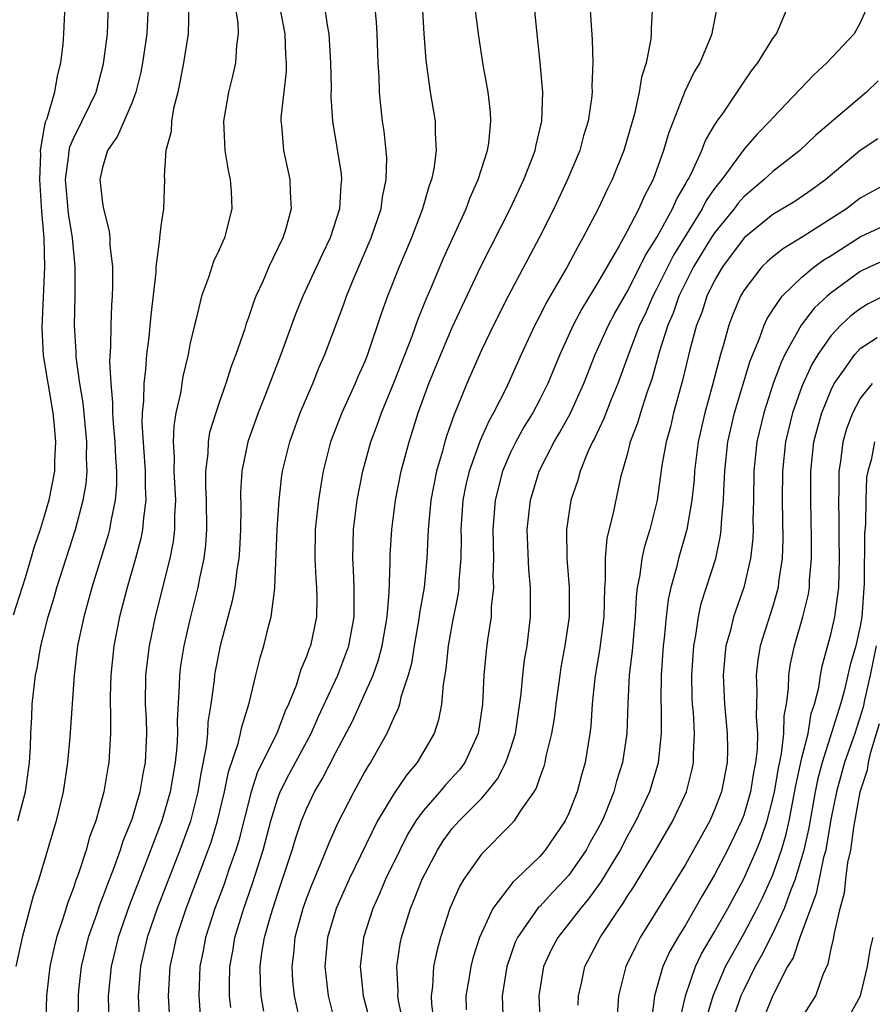
# Model space of a CAD drawing. Units: inches. Extents: x 2625000 to 2628000, y 1491000 to 1494000.
# Drawn here: x 2625717 to 2625776, y 1491682 to 1491750 of the extents above; entities that cross this region are included whole.
import ezdxf

# ---------------------------------------------------------------- set-up
doc = ezdxf.new("R2010")
doc.units = ezdxf.units.IN
doc.header["$MEASUREMENT"] = 0
doc.layers.add('LD26251491_2ft', color=192, linetype='Continuous')

msp = doc.modelspace()

# ---------------------------------------------------------------- linework, layer by layer
at = {"layer": 'LD26251491_2ft'}
for points, elevation in [([(2625734.058, 1491681.942), (2625733.886, 1491683), (2625733.836, 1491683.836), (2625733.822, 1491685), (2625733.94, 1491685.94), (2625734.105, 1491687), (2625734.54, 1491688.54), (2625735, 1491689.97), (2625735.543, 1491691.543), (2625736.018, 1491693), (2625736.242, 1491693.758), (2625736.663, 1491695), (2625737, 1491695.835), (2625737.556, 1491697), (2625738.095, 1491697.905), (2625739, 1491699.682), (2625740.148, 1491701.852), (2625741.564, 1491705), (2625741.949, 1491706.051), (2625742.182, 1491707), (2625742.523, 1491709), (2625742.671, 1491710.671), (2625742.749, 1491712.749), (2625742.748, 1491713.252), (2625742.846, 1491715), (2625743.094, 1491717), (2625743.498, 1491719), (2625744.032, 1491721), (2625744.275, 1491721.725), (2625744.667, 1491723), (2625745.402, 1491725), (2625746.214, 1491727), (2625747, 1491728.842), (2625747.679, 1491730.321), (2625748.969, 1491733.031), (2625750.969, 1491737), (2625751.902, 1491739), (2625752.503, 1491740.503), (2625752.689, 1491741), (2625752.734, 1491741.267), (2625753.153, 1491743), (2625753.209, 1491745), (2625753.036, 1491747.036), (2625752.805, 1491749.195), (2625752.491, 1491752.491)], 9060), ([(2625756.309, 1491753), (2625756.592, 1491748.592), (2625756.642, 1491747), (2625756.585, 1491745.415), (2625756.601, 1491745), (2625756.56, 1491744.56), (2625756.32, 1491743), (2625756.01, 1491741.989), (2625755.745, 1491741), (2625754.917, 1491739), (2625753.98, 1491737), (2625752.972, 1491735), (2625750.839, 1491731), (2625749.822, 1491729), (2625749, 1491727.291), (2625747.996, 1491725), (2625747.313, 1491723.313), (2625747.12, 1491722.88), (2625746.602, 1491721.398), (2625746.484, 1491721), (2625746.3, 1491720.3), (2625745.909, 1491719), (2625745.519, 1491717), (2625745.338, 1491715), (2625745.256, 1491713), (2625745.061, 1491711), (2625744.749, 1491709.251), (2625744.727, 1491709), (2625744.375, 1491707), (2625744.197, 1491705.803), (2625743.977, 1491705), (2625743.48, 1491703.48), (2625743.382, 1491703), (2625743.294, 1491702.706), (2625743, 1491702.1), (2625742.512, 1491701), (2625741.385, 1491699), (2625741.228, 1491698.772), (2625741, 1491698.378), (2625740.235, 1491697), (2625739.136, 1491694.864), (2625738.52, 1491693.48), (2625737.896, 1491691.896), (2625737.36, 1491690.64), (2625737, 1491689.701), (2625736.755, 1491689), (2625736.202, 1491687), (2625736.097, 1491685.903), (2625735.98, 1491685), (2625736.038, 1491684.038), (2625736.143, 1491683), (2625736.46, 1491681.54)], 9058), ([(2625731.803, 1491682.197), (2625731.714, 1491683), (2625731.706, 1491683.706), (2625731.733, 1491685), (2625731.933, 1491686.067), (2625732.077, 1491687), (2625732.69, 1491689), (2625733.295, 1491690.705), (2625734.017, 1491693), (2625734.544, 1491695), (2625735, 1491696.481), (2625735.197, 1491697), (2625735.805, 1491698.195), (2625737.311, 1491701), (2625737.828, 1491702.172), (2625739.147, 1491705), (2625739.908, 1491707), (2625740.279, 1491709), (2625740.263, 1491709.737), (2625740.277, 1491711), (2625740.233, 1491712.233), (2625740.171, 1491713), (2625740.222, 1491715), (2625740.469, 1491717), (2625740.855, 1491719), (2625741.402, 1491721), (2625741.841, 1491722.159), (2625742.134, 1491723), (2625743, 1491725.048), (2625744.254, 1491728.254), (2625744.636, 1491729.364), (2625745.205, 1491730.796), (2625745.53, 1491731.53), (2625746.399, 1491733.601), (2625747.948, 1491737), (2625748.229, 1491737.771), (2625748.786, 1491739), (2625749.41, 1491741), (2625749.499, 1491741.499), (2625749.646, 1491743), (2625749.622, 1491743.622), (2625749.461, 1491745), (2625749.127, 1491746.873), (2625748.825, 1491748.825), (2625748.358, 1491752.358)], 9062), ([(2625720.421, 1491751), (2625720.326, 1491749), (2625720.273, 1491748.273), (2625720.121, 1491747), (2625719.881, 1491746.119), (2625719.708, 1491745), (2625719.167, 1491743.167), (2625719.069, 1491742.931), (2625719, 1491742.582), (2625718.723, 1491741), (2625718.743, 1491740.743), (2625718.674, 1491739), (2625718.817, 1491736.817), (2625718.973, 1491735), (2625719.015, 1491733), (2625718.829, 1491728.829), (2625718.926, 1491726.926), (2625719.593, 1491723), (2625719.666, 1491722.334), (2625719.777, 1491721), (2625719.71, 1491719.71), (2625719.693, 1491719), (2625719.314, 1491717), (2625719, 1491715.903), (2625718.718, 1491715), (2625718.277, 1491713.723), (2625718.08, 1491713), (2625717.684, 1491711.684), (2625716.877, 1491709.123)], 9080), ([(2625726.129, 1491751), (2625726.041, 1491749), (2625725.746, 1491747), (2625725.624, 1491746.376), (2625725.292, 1491745), (2625725, 1491744.233), (2625724.035, 1491741.965), (2625723.35, 1491741), (2625723, 1491739.831), (2625722.824, 1491739), (2625723, 1491737.367), (2625723.056, 1491737), (2625723.459, 1491735.459), (2625723.492, 1491735), (2625723.503, 1491734.497), (2625723.675, 1491733), (2625723.684, 1491731.684), (2625723.666, 1491731), (2625723.62, 1491730.38), (2625723.567, 1491729), (2625723.555, 1491727.555), (2625723.482, 1491726.518), (2625723.56, 1491725), (2625723.693, 1491723.693), (2625723.69, 1491723), (2625723.733, 1491722.267), (2625723.854, 1491721), (2625723.896, 1491719.896), (2625723.965, 1491719), (2625723.965, 1491718.035), (2625723.872, 1491717), (2625723.564, 1491715.564), (2625723.476, 1491715), (2625723.378, 1491714.622), (2625722.26, 1491711), (2625721.998, 1491710.002), (2625721.708, 1491709), (2625721.292, 1491707), (2625721.047, 1491705), (2625720.745, 1491700.745), (2625720.592, 1491699), (2625720.301, 1491697), (2625719.829, 1491695), (2625718.626, 1491691), (2625718.228, 1491689.772), (2625717.678, 1491687.678), (2625717.474, 1491687), (2625717.04, 1491685)], 9076), ([(2625717.191, 1491695), (2625717.721, 1491697), (2625717.982, 1491699), (2625718.051, 1491700.051), (2625718.071, 1491701), (2625718.147, 1491702.147), (2625718.178, 1491703), (2625718.405, 1491705), (2625718.516, 1491705.484), (2625718.77, 1491707), (2625719.275, 1491709), (2625719.679, 1491710.321), (2625719.869, 1491711), (2625721.14, 1491715), (2625721.672, 1491717), (2625721.866, 1491718.134), (2625721.941, 1491719), (2625721.904, 1491719.904), (2625721.925, 1491721), (2625721.67, 1491723.67), (2625721.448, 1491725), (2625721.192, 1491726.808), (2625721.183, 1491727.183), (2625721.069, 1491729), (2625721.116, 1491731), (2625721.128, 1491733), (2625720.939, 1491735), (2625720.672, 1491736.672), (2625720.461, 1491739), (2625720.686, 1491740.686), (2625720.702, 1491741), (2625720.751, 1491741.249), (2625721, 1491741.814), (2625722.154, 1491744.154), (2625722.554, 1491745), (2625723.07, 1491746.93), (2625723.335, 1491749), (2625723.411, 1491751)], 9078), ([(2625728.926, 1491751), (2625728.873, 1491749), (2625728.56, 1491747), (2625728.311, 1491745.689), (2625728.157, 1491745), (2625727.869, 1491743.869), (2625727.725, 1491743), (2625727.703, 1491742.297), (2625727.355, 1491741), (2625727.223, 1491739.223), (2625727.243, 1491739), (2625727.183, 1491737), (2625727, 1491735.824), (2625726.903, 1491735), (2625726.906, 1491734.905), (2625726.658, 1491733), (2625726.647, 1491732.647), (2625726.304, 1491729.696), (2625726.178, 1491728.178), (2625726.024, 1491727), (2625725.957, 1491725.957), (2625725.825, 1491725), (2625725.819, 1491723.819), (2625725.727, 1491723), (2625725.705, 1491722.295), (2625725.917, 1491719), (2625725.916, 1491717.916), (2625725.966, 1491717), (2625725.801, 1491715.801), (2625725.75, 1491715), (2625725.63, 1491714.37), (2625725.262, 1491713), (2625724.684, 1491711), (2625724.172, 1491709), (2625723.784, 1491707), (2625723.562, 1491705), (2625723.517, 1491703.517), (2625723.515, 1491703), (2625723.543, 1491702.457), (2625723.54, 1491701), (2625723.433, 1491699), (2625723.357, 1491698.643), (2625723.086, 1491697), (2625722.529, 1491695), (2625722.115, 1491693.885), (2625721.87, 1491693), (2625721.321, 1491691.321), (2625721.142, 1491690.858), (2625721, 1491690.416), (2625720.609, 1491689.39), (2625720.285, 1491688.285), (2625719.847, 1491687), (2625719.672, 1491686.328), (2625719.379, 1491685), (2625719.147, 1491683), (2625719.041, 1491678.959)], 9074), ([(2625732.083, 1491751), (2625732.275, 1491749.725), (2625732.316, 1491749), (2625732.202, 1491748.202), (2625732.13, 1491747), (2625731.917, 1491746.083), (2625731.642, 1491745), (2625731.306, 1491743), (2625731.395, 1491741), (2625731.62, 1491739.62), (2625731.755, 1491739), (2625731.829, 1491738.171), (2625731.882, 1491737), (2625731.369, 1491735), (2625731.245, 1491734.755), (2625731, 1491734.169), (2625730.623, 1491733.377), (2625730.493, 1491733), (2625730.274, 1491732.274), (2625729.802, 1491731), (2625729.434, 1491729.434), (2625729.307, 1491729), (2625729, 1491727.682), (2625728.868, 1491727), (2625728.512, 1491725.487), (2625728.342, 1491724.342), (2625728.04, 1491723), (2625727.889, 1491722.111), (2625727.853, 1491721), (2625727.92, 1491719.92), (2625727.899, 1491719), (2625728.002, 1491717), (2625727.94, 1491715.94), (2625727.942, 1491715), (2625727.843, 1491714.157), (2625727.611, 1491713), (2625726.621, 1491709), (2625726.208, 1491707), (2625726.061, 1491705.939), (2625725.955, 1491705), (2625725.934, 1491703), (2625725.983, 1491701.983), (2625726.009, 1491701), (2625725.977, 1491699.977), (2625725.927, 1491699), (2625725.776, 1491698.224), (2625725.565, 1491697), (2625725, 1491695.086), (2625724.399, 1491693.601), (2625724.215, 1491693), (2625723.774, 1491691.774), (2625723.333, 1491690.667), (2625723, 1491689.738), (2625722.785, 1491689.215), (2625722.578, 1491688.578), (2625722.02, 1491687), (2625721.531, 1491685), (2625721.353, 1491683.353), (2625721.318, 1491683), (2625721.31, 1491681)], 9072), ([(2625735.132, 1491751), (2625735.507, 1491749), (2625735.564, 1491747.564), (2625735.608, 1491747), (2625735.599, 1491746.401), (2625735.237, 1491743.236), (2625735.233, 1491743), (2625735.27, 1491742.73), (2625735.412, 1491741), (2625735.861, 1491739), (2625735.869, 1491738.131), (2625735.941, 1491737), (2625735.553, 1491735.553), (2625735.377, 1491735), (2625734.421, 1491733), (2625733.993, 1491731.993), (2625733.53, 1491731), (2625733.376, 1491730.624), (2625733, 1491729.473), (2625732.867, 1491729.133), (2625732.754, 1491728.754), (2625732.142, 1491727), (2625731.824, 1491726.176), (2625731.461, 1491725), (2625731, 1491723.705), (2625730.766, 1491723), (2625730.35, 1491721.65), (2625730.238, 1491721), (2625730.215, 1491720.215), (2625730.058, 1491719), (2625730.061, 1491717.939), (2625730.111, 1491717), (2625730.132, 1491715), (2625730.062, 1491713.938), (2625729.942, 1491713), (2625729.653, 1491711.653), (2625729.538, 1491711), (2625729, 1491708.814), (2625728.587, 1491707), (2625728.358, 1491705.642), (2625728.273, 1491705), (2625728.259, 1491704.259), (2625728.112, 1491701.888), (2625728.134, 1491701), (2625728.09, 1491700.09), (2625727.984, 1491699), (2625727.648, 1491697), (2625727.077, 1491695), (2625725.885, 1491691.885), (2625724.825, 1491689.175), (2625724.067, 1491687), (2625723.583, 1491685), (2625723.393, 1491683), (2625723.433, 1491681)], 9070), ([(2625738.208, 1491751), (2625738.417, 1491749.583), (2625738.527, 1491749), (2625738.65, 1491747), (2625738.686, 1491745.314), (2625738.677, 1491744.677), (2625738.785, 1491743), (2625739.379, 1491739.379), (2625739.408, 1491739), (2625739.359, 1491738.641), (2625739.269, 1491737), (2625738.622, 1491735), (2625738.097, 1491733.903), (2625736.755, 1491731), (2625736.242, 1491729.757), (2625735.233, 1491727), (2625734.139, 1491724.139), (2625733.687, 1491723), (2625732.973, 1491721), (2625732.559, 1491719), (2625732.469, 1491717.531), (2625732.481, 1491716.481), (2625732.467, 1491715), (2625732.403, 1491713.598), (2625732.358, 1491713), (2625732.22, 1491712.22), (2625732.069, 1491711), (2625731.9, 1491710.1), (2625731.073, 1491707), (2625730.727, 1491705.273), (2625730.679, 1491705), (2625730.652, 1491704.652), (2625730.44, 1491703), (2625730.237, 1491701.763), (2625730.197, 1491701), (2625730.102, 1491700.102), (2625729.74, 1491698.26), (2625729.539, 1491697), (2625729.026, 1491694.974), (2625728.309, 1491693), (2625726.752, 1491689), (2625726.07, 1491687), (2625725.61, 1491685), (2625725.454, 1491683), (2625725.533, 1491681)], 9068), ([(2625727.634, 1491681), (2625727.523, 1491683), (2625727.641, 1491685), (2625727.889, 1491686.111), (2625728.068, 1491687), (2625728.732, 1491689), (2625730.256, 1491693), (2625730.451, 1491693.549), (2625730.9, 1491695), (2625731.366, 1491697), (2625731.634, 1491698.366), (2625732.31, 1491700.31), (2625732.476, 1491701), (2625732.551, 1491701.448), (2625733.066, 1491703.066), (2625733.511, 1491705), (2625733.811, 1491706.189), (2625734.071, 1491707), (2625734.423, 1491708.423), (2625734.582, 1491709), (2625734.793, 1491710.793), (2625734.835, 1491711), (2625734.994, 1491715), (2625735.116, 1491717), (2625735.311, 1491718.689), (2625735.361, 1491719), (2625735.842, 1491721), (2625736.567, 1491723), (2625737.421, 1491725), (2625737.874, 1491726.126), (2625738.261, 1491727), (2625739.555, 1491730.445), (2625739.745, 1491731), (2625740.268, 1491732.268), (2625741.433, 1491735), (2625741.665, 1491735.665), (2625742.112, 1491737), (2625742.211, 1491737.789), (2625742.469, 1491739), (2625742.499, 1491740.499), (2625742.318, 1491742.318), (2625742.211, 1491743), (2625742.087, 1491744.087), (2625742.006, 1491745), (2625741.978, 1491746.022), (2625741.92, 1491747), (2625741.857, 1491749), (2625741.806, 1491749.806), (2625741.684, 1491751)], 9066), ([(2625744.945, 1491751), (2625745.058, 1491749), (2625745.184, 1491747.184), (2625745.494, 1491745), (2625745.833, 1491743), (2625745.83, 1491742.17), (2625745.903, 1491741), (2625745.729, 1491739.729), (2625745.572, 1491739), (2625745.413, 1491738.587), (2625744.962, 1491737), (2625744.199, 1491735), (2625743.348, 1491733), (2625742.559, 1491731), (2625742.154, 1491729.847), (2625741.192, 1491727), (2625741, 1491726.526), (2625740.528, 1491725.473), (2625740.332, 1491725), (2625739.417, 1491723), (2625738.655, 1491721), (2625738.146, 1491719), (2625737.971, 1491718.029), (2625737.814, 1491717), (2625737.6, 1491715), (2625737.565, 1491713), (2625737.63, 1491711.63), (2625737.684, 1491711), (2625737.701, 1491710.299), (2625737.683, 1491709), (2625737.267, 1491707), (2625737.184, 1491706.816), (2625737, 1491706.278), (2625736.618, 1491705.382), (2625736.284, 1491704.284), (2625735.766, 1491703), (2625735.517, 1491702.483), (2625734.956, 1491701), (2625733.645, 1491698.355), (2625733.202, 1491697), (2625732.345, 1491693.655), (2625732.143, 1491693), (2625731.675, 1491691.675), (2625731.337, 1491690.663), (2625730.714, 1491689), (2625730.069, 1491687), (2625729.905, 1491686.095), (2625729.68, 1491685), (2625729.606, 1491683), (2625729.747, 1491681)], 9064), ([(2625760.736, 1491751), (2625760.644, 1491749.356), (2625760.649, 1491749), (2625760.622, 1491748.622), (2625760.299, 1491747), (2625759.975, 1491746.025), (2625759.837, 1491745), (2625759.506, 1491743.506), (2625758.782, 1491741), (2625757.981, 1491739), (2625757.648, 1491738.353), (2625757.02, 1491737), (2625755.971, 1491735), (2625755.608, 1491734.392), (2625754.877, 1491733), (2625753.451, 1491730.549), (2625753, 1491729.64), (2625752.659, 1491729), (2625751.73, 1491727), (2625751, 1491725.352), (2625750.691, 1491724.691), (2625749.827, 1491723), (2625749.525, 1491722.475), (2625748.905, 1491721.095), (2625748.156, 1491719), (2625747.939, 1491718.061), (2625747.733, 1491717), (2625747.597, 1491715), (2625747.606, 1491714.394), (2625747.588, 1491713), (2625747.459, 1491711.459), (2625747.446, 1491711), (2625747.402, 1491710.598), (2625747, 1491708.564), (2625746.714, 1491707), (2625746.558, 1491705.442), (2625746.367, 1491704.367), (2625746.264, 1491703), (2625746.065, 1491701.935), (2625745.75, 1491701), (2625744.595, 1491699), (2625743.857, 1491698.143), (2625743, 1491696.859), (2625741.88, 1491695), (2625739.924, 1491691), (2625739.031, 1491689), (2625738.449, 1491687), (2625738.253, 1491685), (2625738.473, 1491683), (2625738.991, 1491680.991)], 9056), ([(2625765.203, 1491751), (2625764.836, 1491749.164), (2625764.817, 1491749), (2625764.706, 1491748.706), (2625763.978, 1491747), (2625763.608, 1491746.393), (2625762.965, 1491745.035), (2625761.834, 1491742.166), (2625761.505, 1491741), (2625760.786, 1491739), (2625760.169, 1491737.831), (2625759.812, 1491737), (2625759, 1491735.449), (2625758.453, 1491734.453), (2625757, 1491731.93), (2625755.881, 1491730.119), (2625755.291, 1491729), (2625754.378, 1491727), (2625753.556, 1491725), (2625753, 1491723.903), (2625752.518, 1491723), (2625751.944, 1491722.055), (2625751.356, 1491721), (2625751, 1491720.264), (2625750.452, 1491719), (2625749.941, 1491717), (2625749.785, 1491715), (2625749.824, 1491713), (2625749.794, 1491711.794), (2625749.829, 1491711), (2625749.677, 1491709.677), (2625749.659, 1491709), (2625749.413, 1491707.413), (2625749.325, 1491706.675), (2625749.159, 1491705), (2625749.065, 1491703), (2625748.787, 1491701), (2625747.864, 1491699), (2625747.489, 1491698.51), (2625746.533, 1491697.467), (2625746.15, 1491697), (2625745, 1491695.679), (2625744.51, 1491695), (2625743.939, 1491694.061), (2625743.392, 1491693), (2625742.421, 1491691), (2625742.001, 1491689.999), (2625741.538, 1491689), (2625740.911, 1491687), (2625740.688, 1491685), (2625740.895, 1491683), (2625741.42, 1491681)], 9054), ([(2625743.653, 1491681), (2625743.316, 1491682.684), (2625743.274, 1491683), (2625743.288, 1491683.288), (2625743.204, 1491685), (2625743.428, 1491686.572), (2625743.517, 1491687), (2625744.129, 1491689), (2625744.396, 1491689.604), (2625744.93, 1491691), (2625745.978, 1491693), (2625746.378, 1491693.622), (2625747, 1491694.467), (2625747.472, 1491695), (2625749, 1491696.545), (2625749.406, 1491697), (2625750.115, 1491697.885), (2625750.686, 1491699), (2625751, 1491699.928), (2625751.329, 1491701), (2625751.726, 1491703.726), (2625751.847, 1491705), (2625751.968, 1491706.032), (2625752.129, 1491707), (2625752.358, 1491709), (2625752.375, 1491709.626), (2625752.36, 1491711), (2625752.246, 1491712.246), (2625752.146, 1491715), (2625752.367, 1491717), (2625752.97, 1491719), (2625753.986, 1491721), (2625754.367, 1491721.632), (2625755.083, 1491722.917), (2625756.037, 1491725), (2625756.817, 1491727), (2625757.713, 1491729), (2625758.162, 1491729.838), (2625759, 1491731.291), (2625759.872, 1491733), (2625760.234, 1491733.766), (2625761.067, 1491735.067), (2625762.121, 1491737), (2625762.379, 1491737.622), (2625763, 1491738.674), (2625763.107, 1491738.893), (2625763.182, 1491739), (2625763.393, 1491739.393), (2625764.126, 1491741), (2625764.359, 1491741.64), (2625765, 1491742.72), (2625765.184, 1491743), (2625765.63, 1491743.63), (2625767, 1491745.673), (2625767.546, 1491746.454), (2625767.981, 1491747), (2625769, 1491748.67), (2625769.251, 1491749), (2625769.466, 1491749.466), (2625770.095, 1491751)], 9052), ([(2625775.389, 1491750.611), (2625775, 1491749.742), (2625774.587, 1491749), (2625772.715, 1491747), (2625771.808, 1491746.192), (2625769, 1491743.236), (2625768.801, 1491743), (2625767.909, 1491742.091), (2625767, 1491741.05), (2625765.491, 1491739), (2625765.263, 1491738.737), (2625765, 1491738.374), (2625764.435, 1491737.565), (2625764.158, 1491737), (2625762.185, 1491733.815), (2625761, 1491731.423), (2625760.775, 1491731), (2625760.23, 1491729.771), (2625759.856, 1491729), (2625759.129, 1491727.129), (2625758.368, 1491725), (2625757.916, 1491723.916), (2625757.406, 1491722.594), (2625756.761, 1491721.239), (2625756.626, 1491721), (2625756.308, 1491720.308), (2625755.781, 1491719), (2625755.619, 1491718.381), (2625755.147, 1491717), (2625754.837, 1491715), (2625754.859, 1491713), (2625755.027, 1491711.028), (2625755.019, 1491709), (2625754.726, 1491707), (2625754.458, 1491705.542), (2625754.375, 1491705), (2625754.102, 1491703), (2625753.984, 1491702.016), (2625753.812, 1491701), (2625753.431, 1491699.431), (2625753.352, 1491699), (2625753.277, 1491698.723), (2625753, 1491698.007), (2625752.747, 1491697.253), (2625752.594, 1491697), (2625751.67, 1491695.67), (2625751.248, 1491695), (2625751, 1491694.723), (2625749, 1491692.713), (2625747.787, 1491691), (2625747.493, 1491690.507), (2625746.844, 1491689), (2625746.194, 1491687), (2625745.934, 1491686.066), (2625745.721, 1491685), (2625745.645, 1491683.645), (2625745.554, 1491683), (2625745.582, 1491682.418), (2625745.758, 1491681)], 9050), ([(2625776.235, 1491745.765), (2625775.435, 1491745), (2625771.954, 1491742.046), (2625770.855, 1491741), (2625769, 1491739.555), (2625768.414, 1491739), (2625767, 1491737.819), (2625766.619, 1491737.381), (2625766.344, 1491737), (2625765, 1491735.353), (2625764.772, 1491735), (2625763.563, 1491733), (2625763, 1491731.905), (2625762.558, 1491731), (2625762.162, 1491729.839), (2625761.795, 1491729), (2625761.228, 1491727.228), (2625760.697, 1491725.303), (2625760.363, 1491724.363), (2625759.927, 1491723), (2625759.719, 1491722.28), (2625759.219, 1491721), (2625759, 1491720.142), (2625758.55, 1491718.55), (2625758.017, 1491716.017), (2625757.606, 1491714.394), (2625757.483, 1491713), (2625757.497, 1491711.497), (2625757.446, 1491711), (2625757.394, 1491709), (2625757.124, 1491706.876), (2625756.78, 1491704.78), (2625756.608, 1491703), (2625756.504, 1491701.496), (2625756.441, 1491701), (2625756.115, 1491699), (2625755.862, 1491698.138), (2625755.57, 1491697), (2625755, 1491695.54), (2625754.744, 1491695), (2625753.379, 1491693), (2625753, 1491692.563), (2625751.381, 1491691), (2625751.176, 1491690.824), (2625749.783, 1491689), (2625749, 1491687.307), (2625748.876, 1491687), (2625748.421, 1491685.579), (2625748.269, 1491685), (2625748.136, 1491684.136), (2625747.936, 1491683), (2625747.954, 1491682.046)], 9048), ([(2625776.216, 1491741.784), (2625775, 1491740.995), (2625772.635, 1491739), (2625771.69, 1491738.31), (2625770.504, 1491737.496), (2625769, 1491736.59), (2625767.034, 1491735), (2625765.54, 1491733), (2625765, 1491732.081), (2625764.475, 1491731), (2625764.12, 1491729.88), (2625763.763, 1491729), (2625763.305, 1491727.305), (2625762.798, 1491725.202), (2625762.191, 1491723), (2625761.965, 1491722.035), (2625761.671, 1491721), (2625761.389, 1491719.389), (2625761.059, 1491717), (2625760.568, 1491715), (2625760.186, 1491713.814), (2625760.006, 1491713), (2625759.877, 1491711.877), (2625759.693, 1491711), (2625759.619, 1491710.381), (2625759.557, 1491709), (2625759.338, 1491706.662), (2625759.137, 1491705), (2625759.044, 1491703.044), (2625758.989, 1491701), (2625758.693, 1491699), (2625758.281, 1491697.719), (2625758.094, 1491697), (2625757.486, 1491695.486), (2625757.277, 1491695), (2625757, 1491694.466), (2625756.468, 1491693.532), (2625756.187, 1491693), (2625755, 1491691.281), (2625754.756, 1491691), (2625753.893, 1491690.107), (2625753, 1491689.136), (2625752.927, 1491689.073), (2625751.468, 1491687), (2625751.326, 1491686.674), (2625750.743, 1491685), (2625750.429, 1491683), (2625750.492, 1491681)], 9046), ([(2625777, 1491738.829), (2625775, 1491737.729), (2625774.046, 1491737), (2625771.085, 1491735.085), (2625769.724, 1491734.276), (2625769, 1491733.7), (2625768.625, 1491733.375), (2625768.245, 1491733), (2625767, 1491731.383), (2625766.779, 1491731), (2625766.257, 1491729.743), (2625765.974, 1491729), (2625765.586, 1491727.586), (2625765.4, 1491727), (2625764.825, 1491724.825), (2625764.322, 1491723), (2625763.876, 1491721), (2625763.626, 1491719), (2625763.591, 1491718.409), (2625763.443, 1491717), (2625763.105, 1491715), (2625762.532, 1491713), (2625762.386, 1491712.386), (2625761.989, 1491711), (2625761.809, 1491710.191), (2625761.672, 1491709), (2625761.54, 1491707.54), (2625761.473, 1491707), (2625761.333, 1491705), (2625761.309, 1491703.309), (2625761.33, 1491702.671), (2625761.338, 1491701), (2625761.136, 1491699), (2625761.109, 1491698.892), (2625760.526, 1491697), (2625759.603, 1491695), (2625759, 1491693.921), (2625758.521, 1491693), (2625757.191, 1491690.809), (2625756.356, 1491689.644), (2625755.8, 1491689), (2625755, 1491687.949), (2625754.235, 1491687), (2625753.81, 1491686.19), (2625753.268, 1491685), (2625752.943, 1491683), (2625753.038, 1491681)], 9044), ([(2625755.651, 1491682.349), (2625755.661, 1491683), (2625755.862, 1491683.862), (2625756.095, 1491685), (2625757.155, 1491687), (2625758.475, 1491689), (2625758.698, 1491689.302), (2625759, 1491689.805), (2625759.478, 1491690.522), (2625760.972, 1491693), (2625762.126, 1491695), (2625763.065, 1491697), (2625763.461, 1491698.539), (2625763.56, 1491699), (2625763.555, 1491699.555), (2625763.618, 1491701), (2625763.544, 1491702.456), (2625763.493, 1491703), (2625763.473, 1491703.473), (2625763.45, 1491705), (2625763.575, 1491707), (2625763.716, 1491707.716), (2625763.892, 1491709), (2625764.09, 1491709.909), (2625765.076, 1491713), (2625765.415, 1491714.585), (2625765.461, 1491715), (2625765.474, 1491715.474), (2625765.621, 1491717), (2625765.633, 1491717.633), (2625765.709, 1491719), (2625765.918, 1491721), (2625766.109, 1491721.892), (2625766.368, 1491723), (2625767.445, 1491726.555), (2625768.09, 1491728.09), (2625768.414, 1491729), (2625768.589, 1491729.411), (2625769, 1491730.052), (2625769.649, 1491731), (2625771, 1491732.3), (2625771.845, 1491733), (2625772.505, 1491733.495), (2625773, 1491733.794), (2625775, 1491735.077), (2625777, 1491735.997)], 9042), ([(2625777, 1491733.605), (2625775.657, 1491733), (2625775, 1491732.681), (2625773, 1491731.235), (2625772.722, 1491731), (2625771.833, 1491730.167), (2625770.938, 1491729), (2625769.831, 1491727), (2625769.562, 1491726.438), (2625769.031, 1491725), (2625768.37, 1491723), (2625767.898, 1491721), (2625767.698, 1491719), (2625767.671, 1491717), (2625767.636, 1491715.636), (2625767.645, 1491715), (2625767.623, 1491714.377), (2625767.475, 1491713), (2625767.008, 1491711), (2625766.295, 1491709), (2625766.088, 1491708.088), (2625765.782, 1491707), (2625765.699, 1491706.301), (2625765.599, 1491705), (2625765.685, 1491703), (2625765.871, 1491701), (2625765.88, 1491699.88), (2625765.865, 1491699), (2625765.474, 1491697), (2625765, 1491695.751), (2625764.665, 1491695), (2625763, 1491692.011), (2625759.899, 1491687), (2625759.587, 1491686.413), (2625758.905, 1491685), (2625758.4, 1491683), (2625758.326, 1491681.674)], 9040), ([(2625777, 1491731.213), (2625775.537, 1491730.463), (2625775, 1491730.139), (2625774.354, 1491729.646), (2625773.667, 1491729), (2625773, 1491728.294), (2625772.083, 1491727), (2625771.68, 1491726.319), (2625771.077, 1491725), (2625771, 1491724.799), (2625770.354, 1491723), (2625769.861, 1491721), (2625769.656, 1491719), (2625769.648, 1491717), (2625769.679, 1491714.321), (2625769.634, 1491713), (2625769.398, 1491711.398), (2625769.36, 1491711), (2625769, 1491709.735), (2625768.129, 1491707), (2625767.965, 1491706.034), (2625767.845, 1491705), (2625767.893, 1491703.893), (2625767.857, 1491702.143), (2625767.946, 1491701), (2625767.929, 1491699.929), (2625767.818, 1491699), (2625767.677, 1491698.323), (2625767.467, 1491697), (2625767, 1491695.392), (2625766.853, 1491695), (2625765.889, 1491693), (2625765, 1491691.296), (2625764.142, 1491689.858), (2625763, 1491687.85), (2625762.476, 1491687), (2625761.942, 1491686.058), (2625761.454, 1491685), (2625760.881, 1491683), (2625760.666, 1491681.334)], 9038), ([(2625762.636, 1491681.364), (2625763.005, 1491682.994), (2625763.698, 1491685), (2625764.115, 1491685.885), (2625765, 1491687.4), (2625765.9, 1491689), (2625767, 1491691.015), (2625767.881, 1491693), (2625768.204, 1491693.796), (2625768.601, 1491695), (2625769, 1491696.51), (2625769.105, 1491697), (2625769.378, 1491698.622), (2625769.599, 1491699.599), (2625769.761, 1491701), (2625769.784, 1491702.216), (2625769.943, 1491703), (2625770.08, 1491704.08), (2625770.096, 1491705), (2625770.219, 1491705.781), (2625770.476, 1491707), (2625771.067, 1491709), (2625771.437, 1491710.564), (2625771.505, 1491711), (2625771.524, 1491711.523), (2625771.651, 1491713), (2625771.651, 1491714.348), (2625771.6, 1491717), (2625771.609, 1491719), (2625771.824, 1491721), (2625772.06, 1491721.94), (2625772.355, 1491723), (2625773, 1491724.57), (2625773.211, 1491725), (2625773.764, 1491725.764), (2625774.618, 1491727), (2625775, 1491727.402), (2625776.151, 1491728.151)], 9036), ([(2625764.466, 1491681.534), (2625764.902, 1491683), (2625765.744, 1491685), (2625767, 1491687.256), (2625767.926, 1491689), (2625768.281, 1491689.719), (2625769, 1491691.295), (2625769.593, 1491693), (2625769.914, 1491694.086), (2625770.11, 1491695), (2625770.573, 1491697.427), (2625771, 1491699.332), (2625771.418, 1491701), (2625771.641, 1491702.359), (2625771.864, 1491703), (2625772.15, 1491704.151), (2625772.267, 1491705), (2625772.386, 1491705.614), (2625773, 1491707.88), (2625773.25, 1491709), (2625773.518, 1491711), (2625773.566, 1491713), (2625773.545, 1491714.455), (2625773.554, 1491715.554), (2625773.528, 1491717), (2625773.551, 1491717.551), (2625773.562, 1491719), (2625773.666, 1491719.666), (2625773.822, 1491721), (2625774.081, 1491721.919), (2625774.489, 1491723), (2625775, 1491723.955), (2625775.845, 1491725)], 9034), ([(2625775.982, 1491721), (2625775.747, 1491719.747), (2625775.516, 1491719), (2625775.438, 1491718.562), (2625775.379, 1491717), (2625775.353, 1491715.353), (2625775.289, 1491714.711), (2625775.277, 1491711.278), (2625775.104, 1491709), (2625775, 1491708.363), (2625774.685, 1491707), (2625774.304, 1491705.696), (2625774.157, 1491705), (2625773.897, 1491703.897), (2625773.638, 1491703), (2625773.036, 1491701.036), (2625772.384, 1491699), (2625772.098, 1491697.902), (2625771.903, 1491697), (2625771.47, 1491694.53), (2625771.13, 1491693), (2625771, 1491692.536), (2625770.529, 1491691), (2625770.211, 1491690.211), (2625769.78, 1491689), (2625769, 1491687.296), (2625768.231, 1491685.769), (2625767.78, 1491685), (2625767, 1491683.415), (2625766.814, 1491683), (2625766.349, 1491681.652)], 9032), ([(2625776.093, 1491707), (2625775.683, 1491705), (2625775.288, 1491703.288), (2625775.192, 1491702.807), (2625774.615, 1491701), (2625773.928, 1491699), (2625773.36, 1491697), (2625773, 1491695.198), (2625772.693, 1491693.307), (2625772.625, 1491693), (2625772.48, 1491692.479), (2625771.979, 1491690.021), (2625770.854, 1491687), (2625770.385, 1491685.615), (2625770.012, 1491685), (2625769, 1491683.022), (2625768.184, 1491681)], 9030), ([(2625771, 1491681.484), (2625771.948, 1491683), (2625772.464, 1491684.465), (2625772.801, 1491685.199), (2625773, 1491686.233), (2625773.175, 1491687), (2625773.2, 1491687.199), (2625773.618, 1491689), (2625773.924, 1491690.075), (2625774.012, 1491691), (2625774.156, 1491692.156), (2625774.35, 1491693), (2625774.555, 1491694.555), (2625774.995, 1491697), (2625775.491, 1491698.509), (2625775.569, 1491699), (2625775.722, 1491699.721), (2625776.33, 1491701.671)], 9028), ([(2625773.915, 1491681), (2625775.01, 1491683), (2625775.505, 1491685), (2625775.706, 1491686.294), (2625775.894, 1491687)], 9026)]:
    msp.add_lwpolyline(points, dxfattribs=dict(at, elevation=elevation))

doc.saveas('drawing.dxf')
